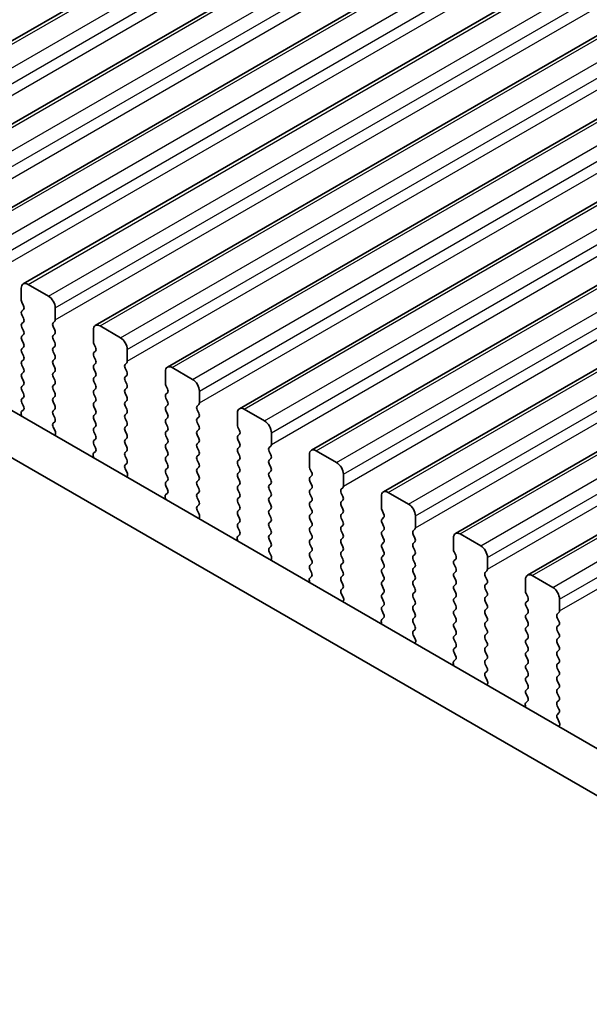
# Model space of a CAD drawing. Units: millimetres. Extents: x 0 to 7554, y 0 to 1124.
# Drawn here: x 251 to 281, y 396 to 447 of the extents above; entities that cross this region are included whole.
import ezdxf

# ---------------------------------------------------------------- set-up
doc = ezdxf.new("R2010")
doc.units = ezdxf.units.MM
for name, color, linetype, lineweight in [('Dimension (ISO)', 7, 'Continuous', 18), ('Visible (ISO)', 7, 'Continuous', 35), ('Visible Narrow (ISO)', 7, 'Continuous', 25)]:
    doc.layers.add(name, color=color, linetype=linetype, lineweight=lineweight)
doc.styles.add('Note Text (TK)', font='txt')
doc.dimstyles.new('Default - Method 1b (TK)', dxfattribs={"dimscale": 3, "dimtxt": 2.5, "dimasz": 2.5, "dimexe": 1, "dimexo": 1.5, "dimgap": 1, "dimtad": 1, "dimtoh": 1, "dimrnd": 1e-08, "dimdsep": 46, "dimtxsty": 'Note Text (TK)', "dimcen": 0.09, "dimdle": 5, "dimclrd": 100, "dimclre": 100, "dimclrt": 7, "dimadec": 1, "dimazin": 1, "dimtfac": 1, "dimtmove": 0, "dimatfit": 3, "dimfxl": 0, "dimtolj": 1, "dimlwd": -1, "dimlwe": -1, "dimarcsym": 0})

# ---------------------------------------------------------------- blocks, each defined once
blk = doc.blocks.new('*D26')
at = {"layer": 'Defpoints', "color": 0, "transparency": 16777216}
for p in [(193.515, 398.039), (50.14, 315.261), (385.252, 284.854)]:
    blk.add_point(p, dxfattribs=at)
at = {"layer": 'Dimension (ISO)', "color": 100, "transparency": 16777216}
for p, q in [((189.05, 395.461), (47.163, 313.542)), ((234.559, 205.409), (56.583, 311.423)), ((380.787, 282.276), (238.025, 199.853))]:
    blk.add_line(p, q, dxfattribs=at)
for points in [[(57.223, 312.497), (55.943, 310.349), (50.14, 315.261)], [(235.198, 206.483), (233.919, 204.335), (241.002, 201.571)]]:
    blk.add_solid(points, dxfattribs=at)
at = {"layer": 'Dimension (ISO)', "color": 7, "transparency": 16777216, "insert": (142.76, 267.144), "char_height": 7.5, "attachment_point": 4, "rotation": 329.2193, "style": 'Note Text (TK)'}
blk.add_mtext('\\A1;{\\Q29.219;\\W0.823;\\H0.816x;270}', dxfattribs=at)

msp = doc.modelspace()

# ---------------------------------------------------------------- linework, layer by layer
at = {"layer": 'Visible (ISO)'}
for p, q in [((240.2764, 440.2493), (471.5003, 573.7464)), ((244.0241, 438.0855), (475.248, 571.5827)), ((247.7718, 435.9218), (478.9957, 569.419)), ((251.5194, 433.7581), (482.7433, 567.2553)), ((255.2671, 431.5944), (486.491, 565.0916)), ((259.0148, 429.4307), (490.2387, 562.9279)), ((262.7624, 427.267), (493.9863, 560.7641)), ((266.5101, 425.1032), (497.734, 558.6004)), ((270.2578, 422.9395), (501.4817, 556.4367)), ((274.0054, 420.7758), (505.2293, 554.273)), ((277.7531, 418.6121), (508.977, 552.1093)), ((345.4687, 372.5761), (210.2819, 450.6263)), ((344.6636, 370.5914), (208.1606, 449.4015)), ((251.4159, 433.5292), (251.4159, 432.9168)), ((252.8301, 433.121), (251.7694, 433.7333)), ((251.4442, 432.8025), (251.529, 432.6229)), ((251.529, 432.4269), (251.4442, 432.3453)), ((253.1836, 431.8962), (253.1836, 432.5086)), ((251.4442, 432.1493), (251.529, 431.9697)), ((251.529, 431.7737), (251.4442, 431.6921)), ((253.0705, 431.7329), (253.1554, 431.8146)), ((251.4442, 431.4961), (251.529, 431.3165)), ((253.1554, 431.3573), (253.0705, 431.537)), ((255.1635, 431.3655), (255.1635, 430.7531)), ((256.5777, 430.9573), (255.5171, 431.5696)), ((251.529, 431.1206), (251.4442, 431.0389)), ((251.4442, 430.8429), (251.529, 430.6633)), ((253.0705, 431.0797), (253.1554, 431.1614)), ((253.1554, 430.7041), (253.0705, 430.8838)), ((251.529, 430.4674), (251.4442, 430.3857)), ((251.4442, 430.1897), (251.529, 430.0101)), ((253.0705, 430.4265), (253.1554, 430.5082)), ((253.1554, 430.0509), (253.0705, 430.2306)), ((255.1918, 430.6388), (255.2767, 430.4592)), ((255.2767, 430.2632), (255.1918, 430.1816)), ((256.9313, 429.7325), (256.9313, 430.3449)), ((251.529, 429.8142), (251.4442, 429.7325)), ((253.0705, 429.7733), (253.1554, 429.855)), ((255.1918, 429.9856), (255.2767, 429.806)), ((251.4442, 429.5365), (251.529, 429.3569)), ((251.529, 429.161), (251.4442, 429.0793)), ((253.1554, 429.3977), (253.0705, 429.5774)), ((253.0705, 429.1201), (253.1554, 429.2018)), ((255.2767, 429.61), (255.1918, 429.5284)), ((255.1918, 429.3324), (255.2767, 429.1528)), ((256.8182, 429.5692), (256.903, 429.6509)), ((256.903, 429.1936), (256.8182, 429.3732)), ((258.9112, 429.2018), (258.9112, 428.5894)), ((260.3254, 428.7935), (259.2648, 429.4059)), ((251.4442, 428.8834), (251.529, 428.7037)), ((253.1554, 428.7445), (253.0705, 428.9242)), ((255.2767, 428.9568), (255.1918, 428.8752)), ((255.1918, 428.6792), (255.2767, 428.4996)), ((256.8182, 428.916), (256.903, 428.9977)), ((256.903, 428.5404), (256.8182, 428.7201)), ((251.529, 428.5078), (251.4442, 428.4261)), ((251.4442, 428.2302), (251.529, 428.0505)), ((253.0705, 428.4669), (253.1554, 428.5486)), ((253.1554, 428.0913), (253.0705, 428.271)), ((255.2767, 428.3036), (255.1918, 428.222)), ((256.8182, 428.2628), (256.903, 428.3445)), ((258.9395, 428.4751), (259.0243, 428.2955)), ((260.679, 427.5688), (260.679, 428.1812)), ((251.529, 427.8546), (251.4442, 427.7729)), ((253.0705, 427.8137), (253.1554, 427.8954)), ((253.1554, 427.4382), (253.0705, 427.6178)), ((255.1918, 428.026), (255.2767, 427.8464)), ((255.2767, 427.6504), (255.1918, 427.5688)), ((256.903, 427.8872), (256.8182, 428.0669)), ((256.8182, 427.6096), (256.903, 427.6913)), ((259.0243, 428.0995), (258.9395, 428.0179)), ((258.9395, 427.8219), (259.0243, 427.6423)), ((251.5263, 427.2024), (251.4305, 427.1155)), ((251.4442, 427.577), (251.5278, 427.3998)), ((253.0705, 427.1605), (253.1554, 427.2422)), ((255.1918, 427.3728), (255.2767, 427.1932)), ((256.903, 427.234), (256.8182, 427.4137)), ((259.0243, 427.4463), (258.9395, 427.3647)), ((258.9395, 427.1687), (259.0243, 426.9891)), ((260.5658, 427.4055), (260.6507, 427.4871)), ((260.6507, 427.0299), (260.5658, 427.2095)), ((264.0731, 426.6298), (263.0124, 427.2422)), ((251.4109, 426.9656), (251.4406, 426.8633)), ((253.1554, 426.785), (253.0705, 426.9646)), ((253.0717, 426.5085), (253.1554, 426.589)), ((255.2767, 426.9972), (255.1918, 426.9156)), ((255.1918, 426.7196), (255.2767, 426.54)), ((256.8182, 426.9564), (256.903, 427.0381)), ((256.903, 426.5808), (256.8182, 426.7605)), ((259.0243, 426.7931), (258.9395, 426.7115)), ((260.5658, 426.7523), (260.6507, 426.8339)), ((262.6589, 427.0381), (262.6589, 426.4257)), ((253.169, 426.1117), (253.0732, 426.3094)), ((255.2767, 426.344), (255.1918, 426.2624)), ((256.8182, 426.3032), (256.903, 426.3849)), ((256.903, 425.9276), (256.8182, 426.1073)), ((258.9395, 426.5155), (259.0243, 426.3359)), ((259.0243, 426.1399), (258.9395, 426.0583)), ((260.6507, 426.3767), (260.5658, 426.5563)), ((260.5658, 426.0991), (260.6507, 426.1807)), ((262.6872, 426.3114), (262.772, 426.1318)), ((253.1589, 425.8712), (253.1886, 425.9392)), ((255.1918, 426.0664), (255.2767, 425.8868)), ((255.2767, 425.6908), (255.1918, 425.6092)), ((256.8182, 425.65), (256.903, 425.7317)), ((258.9395, 425.8623), (259.0243, 425.6827)), ((260.6507, 425.7235), (260.5658, 425.9031)), ((262.772, 425.9358), (262.6872, 425.8541)), ((262.6872, 425.6582), (262.772, 425.4786)), ((264.4266, 425.4051), (264.4266, 426.0174)), ((255.1918, 425.4132), (255.2755, 425.2361)), ((256.903, 425.2744), (256.8182, 425.4541)), ((256.8182, 424.9968), (256.903, 425.0785)), ((259.0243, 425.4867), (258.9395, 425.4051)), ((258.9395, 425.2091), (259.0243, 425.0295)), ((260.5658, 425.4459), (260.6507, 425.5276)), ((260.6507, 425.0703), (260.5658, 425.2499)), ((262.772, 425.2826), (262.6872, 425.201)), ((264.3135, 425.2418), (264.3984, 425.3234)), ((267.8207, 424.4661), (266.7601, 425.0785)), ((255.1586, 424.8018), (255.1882, 424.6996)), ((255.274, 425.0387), (255.1781, 424.9518)), ((256.903, 424.6212), (256.8182, 424.8009)), ((259.0243, 424.8335), (258.9395, 424.7519)), ((258.9395, 424.5559), (259.0243, 424.3763)), ((260.5658, 424.7927), (260.6507, 424.8744)), ((260.6507, 424.4171), (260.5658, 424.5967)), ((262.6872, 425.005), (262.772, 424.8254)), ((262.772, 424.6294), (262.6872, 424.5478)), ((264.3984, 424.8662), (264.3135, 425.0458)), ((264.3135, 424.5886), (264.3984, 424.6702)), ((266.4065, 424.8744), (266.4065, 424.262)), ((256.8193, 424.3448), (256.903, 424.4253)), ((256.9167, 423.948), (256.8209, 424.1456)), ((259.0243, 424.1803), (258.9395, 424.0987)), ((260.5658, 424.1395), (260.6507, 424.2212)), ((262.6872, 424.3518), (262.772, 424.1722)), ((264.3984, 424.213), (264.3135, 424.3926)), ((266.4348, 424.1477), (266.5197, 423.968)), ((256.9066, 423.7075), (256.9363, 423.7755)), ((258.9395, 423.9027), (259.0243, 423.7231)), ((259.0243, 423.5271), (258.9395, 423.4455)), ((260.6507, 423.7639), (260.5658, 423.9435)), ((260.5658, 423.4863), (260.6507, 423.568)), ((262.772, 423.9762), (262.6872, 423.8946)), ((262.6872, 423.6986), (262.772, 423.519)), ((264.3135, 423.9354), (264.3984, 424.017)), ((264.3984, 423.5598), (264.3135, 423.7394)), ((266.5197, 423.7721), (266.4348, 423.6904)), ((268.1743, 423.2414), (268.1743, 423.8537)), ((258.9395, 423.2495), (259.0232, 423.0724)), ((260.6507, 423.1107), (260.5658, 423.2903)), ((262.772, 423.323), (262.6872, 423.2414)), ((262.6872, 423.0454), (262.772, 422.8658)), ((264.3135, 423.2822), (264.3984, 423.3638)), ((264.3984, 422.9066), (264.3135, 423.0862)), ((266.4348, 423.4945), (266.5197, 423.3148)), ((266.5197, 423.1189), (266.4348, 423.0372)), ((268.0612, 423.0781), (268.146, 423.1597)), ((258.9062, 422.6381), (258.9359, 422.5358)), ((259.0216, 422.875), (258.9258, 422.7881)), ((260.5658, 422.8331), (260.6507, 422.9148)), ((260.6507, 422.4575), (260.5658, 422.6372)), ((262.772, 422.6698), (262.6872, 422.5882)), ((264.3135, 422.629), (264.3984, 422.7106)), ((266.4348, 422.8413), (266.5197, 422.6616)), ((268.146, 422.7025), (268.0612, 422.8821)), ((268.0612, 422.4249), (268.146, 422.5065)), ((270.1542, 422.7106), (270.1542, 422.0983)), ((271.5684, 422.3024), (270.5078, 422.9148)), ((260.567, 422.181), (260.6507, 422.2616)), ((260.6644, 421.7843), (260.5685, 421.9819)), ((262.6872, 422.3922), (262.772, 422.2126)), ((262.772, 422.0166), (262.6872, 421.935)), ((264.3984, 422.2534), (264.3135, 422.433)), ((264.3135, 421.9758), (264.3984, 422.0574)), ((266.5197, 422.4657), (266.4348, 422.384)), ((266.4348, 422.1881), (266.5197, 422.0085)), ((268.146, 422.0493), (268.0612, 422.2289)), ((270.1825, 421.984), (270.2673, 421.8043)), ((260.6543, 421.5438), (260.6839, 421.6118)), ((262.6872, 421.739), (262.772, 421.5594)), ((264.3984, 421.6002), (264.3135, 421.7798)), ((266.5197, 421.8125), (266.4348, 421.7308)), ((266.4348, 421.5349), (266.5197, 421.3553)), ((268.0612, 421.7717), (268.146, 421.8533)), ((268.146, 421.3961), (268.0612, 421.5757)), ((270.2673, 421.6084), (270.1825, 421.5267)), ((271.922, 421.0776), (271.922, 421.69)), ((262.772, 421.3634), (262.6872, 421.2818)), ((262.6872, 421.0858), (262.7708, 420.9087)), ((264.3135, 421.3226), (264.3984, 421.4042)), ((264.3984, 420.947), (264.3135, 421.1266)), ((266.5197, 421.1593), (266.4348, 421.0776)), ((268.0612, 421.1185), (268.146, 421.2001)), ((270.1825, 421.3308), (270.2673, 421.1511)), ((270.2673, 420.9552), (270.1825, 420.8735)), ((271.8088, 420.9143), (271.8937, 420.996)), ((262.6539, 420.4744), (262.6836, 420.3721)), ((262.7693, 420.7113), (262.6735, 420.6244)), ((264.3135, 420.6694), (264.3984, 420.751)), ((264.3984, 420.2938), (264.3135, 420.4734)), ((266.4348, 420.8817), (266.5197, 420.7021)), ((266.5197, 420.5061), (266.4348, 420.4244)), ((268.146, 420.7429), (268.0612, 420.9225)), ((268.0612, 420.4653), (268.146, 420.5469)), ((270.1825, 420.6776), (270.2673, 420.4979)), ((271.8937, 420.5388), (271.8088, 420.7184)), ((273.9019, 420.5469), (273.9019, 419.9345)), ((275.3161, 420.1387), (274.2554, 420.751)), ((264.3147, 420.0173), (264.3984, 420.0978)), ((266.4348, 420.2285), (266.5197, 420.0489)), ((268.146, 420.0897), (268.0612, 420.2693)), ((270.2673, 420.302), (270.1825, 420.2203)), ((270.1825, 420.0244), (270.2673, 419.8447)), ((271.8088, 420.2611), (271.8937, 420.3428)), ((271.8937, 419.8856), (271.8088, 420.0652)), ((264.412, 419.6206), (264.3162, 419.8182)), ((264.4019, 419.38), (264.4316, 419.448)), ((266.5197, 419.8529), (266.4348, 419.7712)), ((266.4348, 419.5753), (266.5197, 419.3957)), ((268.0612, 419.8121), (268.146, 419.8937)), ((268.146, 419.4365), (268.0612, 419.6161)), ((270.2673, 419.6488), (270.1825, 419.5671)), ((271.8088, 419.608), (271.8937, 419.6896)), ((273.9301, 419.8202), (274.015, 419.6406)), ((274.015, 419.4447), (273.9301, 419.363)), ((275.6696, 418.9139), (275.6696, 419.5263)), ((266.5197, 419.1997), (266.4348, 419.1181)), ((266.4348, 418.9221), (266.5185, 418.745)), ((268.0612, 419.1589), (268.146, 419.2405)), ((268.146, 418.7833), (268.0612, 418.9629)), ((270.1825, 419.3712), (270.2673, 419.1915)), ((270.2673, 418.9956), (270.1825, 418.9139)), ((271.8937, 419.2324), (271.8088, 419.412)), ((271.8088, 418.9548), (271.8937, 419.0364)), ((273.9301, 419.167), (274.015, 418.9874)), ((266.517, 418.5476), (266.4211, 418.4607)), ((268.0612, 418.5057), (268.146, 418.5873)), ((270.1825, 418.718), (270.2673, 418.5383)), ((271.8937, 418.5792), (271.8088, 418.7588)), ((274.015, 418.7915), (273.9301, 418.7098)), ((273.9301, 418.5138), (274.015, 418.3342)), ((275.5565, 418.7506), (275.6413, 418.8323)), ((275.6413, 418.375), (275.5565, 418.5547)), ((279.0637, 417.975), (278.0031, 418.5873)), ((266.4016, 418.3107), (266.4312, 418.2084)), ((268.146, 418.1301), (268.0612, 418.3097)), ((268.0623, 417.8536), (268.146, 417.9341)), ((270.2673, 418.3424), (270.1825, 418.2607)), ((270.1825, 418.0648), (270.2673, 417.8851)), ((271.8088, 418.3016), (271.8937, 418.3832)), ((271.8937, 417.926), (271.8088, 418.1056)), ((274.015, 418.1383), (273.9301, 418.0566)), ((275.5565, 418.0974), (275.6413, 418.1791)), ((275.6413, 417.7218), (275.5565, 417.9015)), ((277.6495, 418.3832), (277.6495, 417.7708)), ((268.1597, 417.4569), (268.0639, 417.6545)), ((270.2673, 417.6892), (270.1825, 417.6075)), ((270.1825, 417.4116), (270.2673, 417.2319)), ((271.8088, 417.6484), (271.8937, 417.73)), ((271.8937, 417.2728), (271.8088, 417.4524)), ((273.9301, 417.8606), (274.015, 417.681)), ((274.015, 417.4851), (273.9301, 417.4034)), ((275.5565, 417.4442), (275.6413, 417.5259)), ((277.6778, 417.6565), (277.7627, 417.4769)), ((268.1496, 417.2163), (268.1793, 417.2843)), ((270.2673, 417.036), (270.1825, 416.9543)), ((271.8088, 416.9952), (271.8937, 417.0768)), ((273.9301, 417.2075), (274.015, 417.0278)), ((275.6413, 417.0686), (275.5565, 417.2483)), ((275.5565, 416.791), (275.6413, 416.8727)), ((277.7627, 417.2809), (277.6778, 417.1993)), ((277.6778, 417.0033), (277.7627, 416.8237)), ((279.4173, 416.7502), (279.4173, 417.3626)), ((270.2646, 416.3839), (270.1688, 416.2969)), ((270.1825, 416.7584), (270.2662, 416.5812)), ((271.8937, 416.6196), (271.8088, 416.7992)), ((271.8088, 416.342), (271.8937, 416.4236)), ((274.015, 416.8319), (273.9301, 416.7502)), ((273.9301, 416.5543), (274.015, 416.3746)), ((275.6413, 416.4154), (275.5565, 416.5951)), ((277.7627, 416.6277), (277.6778, 416.5461)), ((277.6778, 416.3501), (277.7627, 416.1705)), ((279.3042, 416.5869), (279.389, 416.6686)), ((279.389, 416.2113), (279.3042, 416.391)), ((270.1492, 416.147), (270.1789, 416.0447)), ((271.8937, 415.9664), (271.8088, 416.146)), ((274.015, 416.1787), (273.9301, 416.097)), ((273.9301, 415.9011), (274.015, 415.7214)), ((275.5565, 416.1378), (275.6413, 416.2195)), ((275.6413, 415.7623), (275.5565, 415.9419)), ((277.7627, 415.9745), (277.6778, 415.8929)), ((279.3042, 415.9337), (279.389, 416.0154)), ((271.81, 415.6899), (271.8937, 415.7704)), ((271.9074, 415.2932), (271.8115, 415.4908)), ((274.015, 415.5255), (273.9301, 415.4438)), ((275.5565, 415.4846), (275.6413, 415.5663)), ((277.6778, 415.6969), (277.7627, 415.5173)), ((277.7627, 415.3213), (277.6778, 415.2397)), ((279.389, 415.5581), (279.3042, 415.7378)), ((279.3042, 415.2805), (279.389, 415.3622)), ((271.8973, 415.0526), (271.9269, 415.1206)), ((273.9301, 415.2479), (274.015, 415.0682)), ((274.015, 414.8723), (273.9301, 414.7906)), ((275.6413, 415.1091), (275.5565, 415.2887)), ((275.5565, 414.8314), (275.6413, 414.9131)), ((277.6778, 415.0437), (277.7627, 414.8641)), ((279.389, 414.9049), (279.3042, 415.0846)), ((273.9301, 414.5947), (274.0138, 414.4175)), ((275.6413, 414.4559), (275.5565, 414.6355)), ((277.7627, 414.6681), (277.6778, 414.5865)), ((277.6778, 414.3905), (277.7627, 414.2109)), ((279.3042, 414.6273), (279.389, 414.709)), ((279.389, 414.2517), (279.3042, 414.4314)), ((273.8969, 413.9833), (273.9266, 413.881)), ((274.0123, 414.2202), (273.9165, 414.1332)), ((275.5565, 414.1782), (275.6413, 414.2599)), ((275.6413, 413.8027), (275.5565, 413.9823)), ((277.7627, 414.0149), (277.6778, 413.9333)), ((279.3042, 413.9741), (279.389, 414.0558)), ((275.5577, 413.5262), (275.6413, 413.6067)), ((275.655, 413.1295), (275.5592, 413.3271)), ((277.6778, 413.7373), (277.7627, 413.5577)), ((277.7627, 413.3618), (277.6778, 413.2801)), ((279.389, 413.5985), (279.3042, 413.7782)), ((279.3042, 413.3209), (279.389, 413.4026)), ((275.6449, 412.8889), (275.6746, 412.9569)), ((277.6778, 413.0841), (277.7627, 412.9045)), ((279.389, 412.9453), (279.3042, 413.125)), ((277.7627, 412.7086), (277.6778, 412.6269)), ((277.6778, 412.4309), (277.7615, 412.2538)), ((279.3042, 412.6677), (279.389, 412.7494)), ((279.389, 412.2921), (279.3042, 412.4718)), ((277.6446, 411.8195), (277.6742, 411.7173)), ((277.76, 412.0564), (277.6641, 411.9695)), ((279.3042, 412.0145), (279.389, 412.0962)), ((279.389, 411.6389), (279.3042, 411.8186)), ((279.3053, 411.3625), (279.389, 411.443)), ((279.4027, 410.9657), (279.3069, 411.1633)), ((279.3926, 410.7252), (279.4223, 410.7932))]:
    msp.add_line(p, q, dxfattribs=at)
for centre, major_axis, start_param, end_param in [((251.7694, 433.3251), (-0.25, 0.433), 5.4977871, 7.0685835), ((251.5573, 432.8352), (0.1, -0.1732), 3.9269908, 4.5704919), ((252.8301, 432.7127), (-0.25, 0.433), 3.9269908, 5.4977871), ((251.5573, 432.182), (-0.1, 0.1732), 0.1418971, 1.4288993), ((251.4159, 432.5902), (0.1, -0.1732), 0.1418971, 1.4288993), ((251.4159, 431.937), (0.1, -0.1732), 0.1418971, 1.4288993), ((253.1836, 431.5696), (-0.1, 0.1732), 0.1418971, 1.4288993), ((253.0422, 431.9779), (0.1, -0.1732), 0.1418971, 0.7853982), ((251.5573, 431.5288), (-0.1, 0.1732), 0.1418971, 1.4288993), ((251.4159, 431.2839), (0.1, -0.1732), 0.1418971, 1.4288993), ((253.0422, 431.3247), (0.1, -0.1732), 0.1418971, 1.4288993), ((255.5171, 431.1614), (-0.25, 0.433), 5.4977871, 7.0685835), ((251.5573, 430.8756), (-0.1, 0.1732), 0.1418971, 1.4288993), ((253.1836, 430.9164), (-0.1, 0.1732), 0.1418971, 1.4288993), ((253.0422, 430.6715), (0.1, -0.1732), 0.1418971, 1.4288993), ((255.305, 430.6715), (0.1, -0.1732), 3.9269908, 4.5704919), ((256.5777, 430.549), (-0.25, 0.433), 3.9269908, 5.4977871), ((251.5573, 430.2224), (-0.1, 0.1732), 0.1418971, 1.4288993), ((251.4159, 430.6307), (0.1, -0.1732), 0.1418971, 1.4288993), ((253.1836, 430.2632), (-0.1, 0.1732), 0.1418971, 1.4288993), ((255.305, 430.0183), (-0.1, 0.1732), 0.1418971, 1.4288993), ((255.1635, 430.4265), (0.1, -0.1732), 0.1418971, 1.4288993), ((251.5573, 429.5692), (-0.1, 0.1732), 0.1418971, 1.4288993), ((251.4159, 429.9775), (0.1, -0.1732), 0.1418971, 1.4288993), ((253.1836, 429.61), (-0.1, 0.1732), 0.1418971, 1.4288993), ((253.0422, 430.0183), (0.1, -0.1732), 0.1418971, 1.4288993), ((255.1635, 429.7733), (0.1, -0.1732), 0.1418971, 1.4288993), ((256.7899, 429.8142), (0.1, -0.1732), 0.1418971, 0.7853982), ((251.4159, 429.3243), (0.1, -0.1732), 0.1418971, 1.4288993), ((253.0422, 429.3651), (0.1, -0.1732), 0.1418971, 1.4288993), ((255.305, 429.3651), (-0.1, 0.1732), 0.1418971, 1.4288993), ((255.1635, 429.1201), (0.1, -0.1732), 0.1418971, 1.4288993), ((256.9313, 429.4059), (-0.1, 0.1732), 0.1418971, 1.4288993), ((256.7899, 429.161), (0.1, -0.1732), 0.1418971, 1.4288993), ((259.2648, 428.9977), (-0.25, 0.433), 5.4977871, 7.0685835), ((251.5573, 428.916), (-0.1, 0.1732), 0.1418971, 1.4288993), ((251.4159, 428.6711), (0.1, -0.1732), 0.1418971, 1.4288993), ((253.1836, 428.9568), (-0.1, 0.1732), 0.1418971, 1.4288993), ((253.0422, 428.7119), (0.1, -0.1732), 0.1418971, 1.4288993), ((255.305, 428.7119), (-0.1, 0.1732), 0.1418971, 1.4288993), ((256.9313, 428.7527), (-0.1, 0.1732), 0.1418971, 1.4288993), ((260.3254, 428.3853), (-0.25, 0.433), 3.9269908, 5.4977871), ((251.5573, 428.2628), (-0.1, 0.1732), 0.1418971, 1.4288993), ((253.1836, 428.3036), (-0.1, 0.1732), 0.1418971, 1.4288993), ((255.305, 428.0587), (-0.1, 0.1732), 0.1418971, 1.4288993), ((255.1635, 428.4669), (0.1, -0.1732), 0.1418971, 1.4288993), ((256.9313, 428.0995), (-0.1, 0.1732), 0.1418971, 1.4288993), ((256.7899, 428.5078), (0.1, -0.1732), 0.1418971, 1.4288993), ((259.0526, 428.5078), (0.1, -0.1732), 3.9269908, 4.5704919), ((258.9112, 428.2628), (0.1, -0.1732), 0.1418971, 1.4288993), ((251.5573, 427.6096), (-0.1, 0.1732), 0.1418971, 1.4288993), ((251.4159, 428.0179), (0.1, -0.1732), 0.1418971, 1.4288993), ((253.1836, 427.6504), (-0.1, 0.1732), 0.1418971, 1.4288993), ((253.0422, 428.0587), (0.1, -0.1732), 0.1418971, 1.4288993), ((255.1635, 427.8137), (0.1, -0.1732), 0.1418971, 1.4288993), ((256.9313, 427.4463), (-0.1, 0.1732), 0.1418971, 1.4288993), ((256.7899, 427.8546), (0.1, -0.1732), 0.1418971, 1.4288993), ((259.0526, 427.8546), (-0.1, 0.1732), 0.1418971, 1.4288993), ((258.9112, 427.6096), (0.1, -0.1732), 0.1418971, 1.4288993), ((251.5421, 426.9508), (-0.1, 0.1732), 0.1242358, 1.1681528), ((251.4147, 427.3672), (0.1, -0.1732), 0.1242358, 1.4288993), ((253.1836, 426.9972), (-0.1, 0.1732), 0.1418971, 1.4288993), ((253.0422, 427.4055), (0.1, -0.1732), 0.1418971, 1.4288993), ((255.305, 427.4055), (-0.1, 0.1732), 0.1418971, 1.4288993), ((255.1635, 427.1605), (0.1, -0.1732), 0.1418971, 1.4288993), ((256.7899, 427.2014), (0.1, -0.1732), 0.1418971, 1.4288993), ((259.0526, 427.2014), (-0.1, 0.1732), 0.1418971, 1.4288993), ((260.679, 427.2422), (-0.1, 0.1732), 0.1418971, 1.4288993), ((260.5375, 427.6504), (0.1, -0.1732), 0.1418971, 0.7853982), ((263.0124, 426.8339), (-0.25, 0.433), 5.4977871, 7.0685835), ((253.0422, 426.7523), (0.1, -0.1732), 0.1418971, 1.4288993), ((255.305, 426.7523), (-0.1, 0.1732), 0.1418971, 1.4288993), ((256.9313, 426.7931), (-0.1, 0.1732), 0.1418971, 1.4288993), ((259.0526, 426.5482), (-0.1, 0.1732), 0.1418971, 1.4288993), ((258.9112, 426.9564), (0.1, -0.1732), 0.1418971, 1.4288993), ((260.679, 426.589), (-0.1, 0.1732), 0.1418971, 1.4288993), ((260.5375, 426.9972), (0.1, -0.1732), 0.1418971, 1.4288993), ((264.0731, 426.2216), (-0.25, 0.433), 3.9269908, 5.4977871), ((253.1848, 426.3452), (-0.1, 0.1732), 0.1418971, 1.4465605), ((253.0574, 426.0759), (-0.1, 0.1732), 3.5442362, 4.5881532), ((255.305, 426.0991), (-0.1, 0.1732), 0.1418971, 1.4288993), ((255.1635, 426.5073), (0.1, -0.1732), 0.1418971, 1.4288993), ((256.9313, 426.1399), (-0.1, 0.1732), 0.1418971, 1.4288993), ((256.7899, 426.5482), (0.1, -0.1732), 0.1418971, 1.4288993), ((258.9112, 426.3032), (0.1, -0.1732), 0.1418971, 1.4288993), ((260.679, 425.9358), (-0.1, 0.1732), 0.1418971, 1.4288993), ((260.5375, 426.344), (0.1, -0.1732), 0.1418971, 1.4288993), ((262.8003, 426.344), (0.1, -0.1732), 3.9269908, 4.5704919), ((262.6589, 426.0991), (0.1, -0.1732), 0.1418971, 1.4288993), ((255.305, 425.4459), (-0.1, 0.1732), 0.1418971, 1.4288993), ((255.1635, 425.8541), (0.1, -0.1732), 0.1418971, 1.4288993), ((256.9313, 425.4867), (-0.1, 0.1732), 0.1418971, 1.4288993), ((256.7899, 425.895), (0.1, -0.1732), 0.1418971, 1.4288993), ((259.0526, 425.895), (-0.1, 0.1732), 0.1418971, 1.4288993), ((258.9112, 425.65), (0.1, -0.1732), 0.1418971, 1.4288993), ((260.5375, 425.6908), (0.1, -0.1732), 0.1418971, 1.4288993), ((262.8003, 425.6908), (-0.1, 0.1732), 0.1418971, 1.4288993), ((255.1624, 425.2034), (0.1, -0.1732), 0.1242358, 1.4288993), ((256.7899, 425.2418), (0.1, -0.1732), 0.1418971, 1.4288993), ((259.0526, 425.2418), (-0.1, 0.1732), 0.1418971, 1.4288993), ((260.679, 425.2826), (-0.1, 0.1732), 0.1418971, 1.4288993), ((260.5375, 425.0377), (0.1, -0.1732), 0.1418971, 1.4288993), ((262.8003, 425.0377), (-0.1, 0.1732), 0.1418971, 1.4288993), ((262.6589, 425.4459), (0.1, -0.1732), 0.1418971, 1.4288993), ((264.4266, 425.0785), (-0.1, 0.1732), 0.1418971, 1.4288993), ((264.2852, 425.4867), (0.1, -0.1732), 0.1418971, 0.7853982), ((266.7601, 424.6702), (-0.25, 0.433), 5.4977871, 7.0685835), ((255.2897, 424.7871), (-0.1, 0.1732), 0.1242358, 1.1681528), ((256.9313, 424.8335), (-0.1, 0.1732), 0.1418971, 1.4288993), ((256.7899, 424.5886), (0.1, -0.1732), 0.1418971, 1.4288993), ((259.0526, 424.5886), (-0.1, 0.1732), 0.1418971, 1.4288993), ((258.9112, 424.9968), (0.1, -0.1732), 0.1418971, 1.4288993), ((260.679, 424.6294), (-0.1, 0.1732), 0.1418971, 1.4288993), ((262.8003, 424.3845), (-0.1, 0.1732), 0.1418971, 1.4288993), ((262.6589, 424.7927), (0.1, -0.1732), 0.1418971, 1.4288993), ((264.4266, 424.4253), (-0.1, 0.1732), 0.1418971, 1.4288993), ((264.2852, 424.8335), (0.1, -0.1732), 0.1418971, 1.4288993), ((256.9325, 424.1815), (-0.1, 0.1732), 0.1418971, 1.4465605), ((259.0526, 423.9354), (-0.1, 0.1732), 0.1418971, 1.4288993), ((258.9112, 424.3436), (0.1, -0.1732), 0.1418971, 1.4288993), ((260.679, 423.9762), (-0.1, 0.1732), 0.1418971, 1.4288993), ((260.5375, 424.3845), (0.1, -0.1732), 0.1418971, 1.4288993), ((262.6589, 424.1395), (0.1, -0.1732), 0.1418971, 1.4288993), ((264.2852, 424.1803), (0.1, -0.1732), 0.1418971, 1.4288993), ((266.548, 424.1803), (0.1, -0.1732), 3.9269908, 4.5704919), ((267.8207, 424.0579), (-0.25, 0.433), 3.9269908, 5.4977871), ((256.8051, 423.9122), (-0.1, 0.1732), 3.5442362, 4.5881532), ((258.9112, 423.6904), (0.1, -0.1732), 0.1418971, 1.4288993), ((260.5375, 423.7313), (0.1, -0.1732), 0.1418971, 1.4288993), ((262.8003, 423.7313), (-0.1, 0.1732), 0.1418971, 1.4288993), ((262.6589, 423.4863), (0.1, -0.1732), 0.1418971, 1.4288993), ((264.4266, 423.7721), (-0.1, 0.1732), 0.1418971, 1.4288993), ((264.2852, 423.5271), (0.1, -0.1732), 0.1418971, 1.4288993), ((266.548, 423.5271), (-0.1, 0.1732), 0.1418971, 1.4288993), ((266.4065, 423.9354), (0.1, -0.1732), 0.1418971, 1.4288993), ((259.0526, 423.2822), (-0.1, 0.1732), 0.1418971, 1.4288993), ((258.91, 423.0397), (0.1, -0.1732), 0.1242358, 1.4288993), ((260.679, 423.323), (-0.1, 0.1732), 0.1418971, 1.4288993), ((260.5375, 423.0781), (0.1, -0.1732), 0.1418971, 1.4288993), ((262.8003, 423.0781), (-0.1, 0.1732), 0.1418971, 1.4288993), ((264.4266, 423.1189), (-0.1, 0.1732), 0.1418971, 1.4288993), ((266.548, 422.8739), (-0.1, 0.1732), 0.1418971, 1.4288993), ((266.4065, 423.2822), (0.1, -0.1732), 0.1418971, 1.4288993), ((268.1743, 422.9148), (-0.1, 0.1732), 0.1418971, 1.4288993), ((268.0329, 423.323), (0.1, -0.1732), 0.1418971, 0.7853982), ((259.0374, 422.6234), (-0.1, 0.1732), 0.1242358, 1.1681528), ((260.679, 422.6698), (-0.1, 0.1732), 0.1418971, 1.4288993), ((262.8003, 422.4249), (-0.1, 0.1732), 0.1418971, 1.4288993), ((262.6589, 422.8331), (0.1, -0.1732), 0.1418971, 1.4288993), ((264.4266, 422.4657), (-0.1, 0.1732), 0.1418971, 1.4288993), ((264.2852, 422.8739), (0.1, -0.1732), 0.1418971, 1.4288993), ((266.4065, 422.629), (0.1, -0.1732), 0.1418971, 1.4288993), ((268.0329, 422.6698), (0.1, -0.1732), 0.1418971, 1.4288993), ((270.5078, 422.5065), (-0.25, 0.433), 5.4977871, 7.0685835), ((260.6801, 422.0177), (-0.1, 0.1732), 0.1418971, 1.4465605), ((260.5375, 422.4249), (0.1, -0.1732), 0.1418971, 1.4288993), ((262.6589, 422.1799), (0.1, -0.1732), 0.1418971, 1.4288993), ((264.2852, 422.2207), (0.1, -0.1732), 0.1418971, 1.4288993), ((266.548, 422.2207), (-0.1, 0.1732), 0.1418971, 1.4288993), ((266.4065, 421.9758), (0.1, -0.1732), 0.1418971, 1.4288993), ((268.1743, 422.2616), (-0.1, 0.1732), 0.1418971, 1.4288993), ((268.0329, 422.0166), (0.1, -0.1732), 0.1418971, 1.4288993), ((270.2956, 422.0166), (0.1, -0.1732), 3.9269908, 4.5704919), ((271.5684, 421.8941), (-0.25, 0.433), 3.9269908, 5.4977871), ((260.5528, 421.7485), (-0.1, 0.1732), 3.5442362, 4.5881532), ((262.8003, 421.7717), (-0.1, 0.1732), 0.1418971, 1.4288993), ((262.6589, 421.5267), (0.1, -0.1732), 0.1418971, 1.4288993), ((264.4266, 421.8125), (-0.1, 0.1732), 0.1418971, 1.4288993), ((264.2852, 421.5675), (0.1, -0.1732), 0.1418971, 1.4288993), ((266.548, 421.5675), (-0.1, 0.1732), 0.1418971, 1.4288993), ((268.1743, 421.6084), (-0.1, 0.1732), 0.1418971, 1.4288993), ((270.2956, 421.3634), (-0.1, 0.1732), 0.1418971, 1.4288993), ((270.1542, 421.7717), (0.1, -0.1732), 0.1418971, 1.4288993), ((262.8003, 421.1185), (-0.1, 0.1732), 0.1418971, 1.4288993), ((264.4266, 421.1593), (-0.1, 0.1732), 0.1418971, 1.4288993), ((266.548, 420.9143), (-0.1, 0.1732), 0.1418971, 1.4288993), ((266.4065, 421.3226), (0.1, -0.1732), 0.1418971, 1.4288993), ((268.1743, 420.9552), (-0.1, 0.1732), 0.1418971, 1.4288993), ((268.0329, 421.3634), (0.1, -0.1732), 0.1418971, 1.4288993), ((270.1542, 421.1185), (0.1, -0.1732), 0.1418971, 1.4288993), ((271.7805, 421.1593), (0.1, -0.1732), 0.1418971, 0.7853982), ((262.7851, 420.4597), (-0.1, 0.1732), 0.1242358, 1.1681528), ((262.6577, 420.876), (0.1, -0.1732), 0.1242358, 1.4288993), ((264.4266, 420.5061), (-0.1, 0.1732), 0.1418971, 1.4288993), ((264.2852, 420.9143), (0.1, -0.1732), 0.1418971, 1.4288993), ((266.4065, 420.6694), (0.1, -0.1732), 0.1418971, 1.4288993), ((268.1743, 420.302), (-0.1, 0.1732), 0.1418971, 1.4288993), ((268.0329, 420.7102), (0.1, -0.1732), 0.1418971, 1.4288993), ((270.2956, 420.7102), (-0.1, 0.1732), 0.1418971, 1.4288993), ((270.1542, 420.4653), (0.1, -0.1732), 0.1418971, 1.4288993), ((271.922, 420.751), (-0.1, 0.1732), 0.1418971, 1.4288993), ((271.7805, 420.5061), (0.1, -0.1732), 0.1418971, 1.4288993), ((274.2554, 420.3428), (-0.25, 0.433), 5.4977871, 7.0685835), ((264.4278, 419.854), (-0.1, 0.1732), 0.1418971, 1.4465605), ((264.2852, 420.2611), (0.1, -0.1732), 0.1418971, 1.4288993), ((266.548, 420.2611), (-0.1, 0.1732), 0.1418971, 1.4288993), ((266.4065, 420.0162), (0.1, -0.1732), 0.1418971, 1.4288993), ((268.0329, 420.057), (0.1, -0.1732), 0.1418971, 1.4288993), ((270.2956, 420.057), (-0.1, 0.1732), 0.1418971, 1.4288993), ((271.922, 420.0978), (-0.1, 0.1732), 0.1418971, 1.4288993), ((274.0433, 419.8529), (0.1, -0.1732), 3.9269908, 4.5704919), ((275.3161, 419.7304), (-0.25, 0.433), 3.9269908, 5.4977871), ((264.3004, 419.5848), (-0.1, 0.1732), 3.5442362, 4.5881532), ((266.548, 419.608), (-0.1, 0.1732), 0.1418971, 1.4288993), ((268.1743, 419.6488), (-0.1, 0.1732), 0.1418971, 1.4288993), ((268.0329, 419.4038), (0.1, -0.1732), 0.1418971, 1.4288993), ((270.2956, 419.4038), (-0.1, 0.1732), 0.1418971, 1.4288993), ((270.1542, 419.8121), (0.1, -0.1732), 0.1418971, 1.4288993), ((271.922, 419.4447), (-0.1, 0.1732), 0.1418971, 1.4288993), ((271.7805, 419.8529), (0.1, -0.1732), 0.1418971, 1.4288993), ((273.9019, 419.608), (0.1, -0.1732), 0.1418971, 1.4288993), ((266.548, 418.9548), (-0.1, 0.1732), 0.1418971, 1.4288993), ((266.4065, 419.363), (0.1, -0.1732), 0.1418971, 1.4288993), ((268.1743, 418.9956), (-0.1, 0.1732), 0.1418971, 1.4288993), ((270.2956, 418.7506), (-0.1, 0.1732), 0.1418971, 1.4288993), ((270.1542, 419.1589), (0.1, -0.1732), 0.1418971, 1.4288993), ((271.922, 418.7915), (-0.1, 0.1732), 0.1418971, 1.4288993), ((271.7805, 419.1997), (0.1, -0.1732), 0.1418971, 1.4288993), ((274.0433, 419.1997), (-0.1, 0.1732), 0.1418971, 1.4288993), ((273.9019, 418.9548), (0.1, -0.1732), 0.1418971, 1.4288993), ((275.5282, 418.9956), (0.1, -0.1732), 0.1418971, 0.7853982), ((266.5327, 418.2959), (-0.1, 0.1732), 0.1242358, 1.1681528), ((266.4054, 418.7123), (0.1, -0.1732), 0.1242358, 1.4288993), ((268.1743, 418.3424), (-0.1, 0.1732), 0.1418971, 1.4288993), ((268.0329, 418.7506), (0.1, -0.1732), 0.1418971, 1.4288993), ((270.1542, 418.5057), (0.1, -0.1732), 0.1418971, 1.4288993), ((271.7805, 418.5465), (0.1, -0.1732), 0.1418971, 1.4288993), ((274.0433, 418.5465), (-0.1, 0.1732), 0.1418971, 1.4288993), ((275.6696, 418.5873), (-0.1, 0.1732), 0.1418971, 1.4288993), ((278.0031, 418.1791), (-0.25, 0.433), 5.4977871, 7.0685835), ((268.0329, 418.0974), (0.1, -0.1732), 0.1418971, 1.4288993), ((270.2956, 418.0974), (-0.1, 0.1732), 0.1418971, 1.4288993), ((270.1542, 417.8525), (0.1, -0.1732), 0.1418971, 1.4288993), ((271.922, 418.1383), (-0.1, 0.1732), 0.1418971, 1.4288993), ((271.7805, 417.8933), (0.1, -0.1732), 0.1418971, 1.4288993), ((274.0433, 417.8933), (-0.1, 0.1732), 0.1418971, 1.4288993), ((273.9019, 418.3016), (0.1, -0.1732), 0.1418971, 1.4288993), ((275.6696, 417.9341), (-0.1, 0.1732), 0.1418971, 1.4288993), ((275.5282, 418.3424), (0.1, -0.1732), 0.1418971, 1.4288993), ((279.0637, 417.5667), (-0.25, 0.433), 3.9269908, 5.4977871), ((268.1755, 417.6903), (-0.1, 0.1732), 0.1418971, 1.4465605), ((268.0481, 417.4211), (-0.1, 0.1732), 3.5442362, 4.5881532), ((270.2956, 417.4442), (-0.1, 0.1732), 0.1418971, 1.4288993), ((271.922, 417.4851), (-0.1, 0.1732), 0.1418971, 1.4288993), ((274.0433, 417.2401), (-0.1, 0.1732), 0.1418971, 1.4288993), ((273.9019, 417.6484), (0.1, -0.1732), 0.1418971, 1.4288993), ((275.6696, 417.2809), (-0.1, 0.1732), 0.1418971, 1.4288993), ((275.5282, 417.6892), (0.1, -0.1732), 0.1418971, 1.4288993), ((277.791, 417.6892), (0.1, -0.1732), 3.9269908, 4.5704919), ((277.6495, 417.4442), (0.1, -0.1732), 0.1418971, 1.4288993), ((270.2956, 416.791), (-0.1, 0.1732), 0.1418971, 1.4288993), ((270.1542, 417.1993), (0.1, -0.1732), 0.1418971, 1.4288993), ((271.922, 416.8319), (-0.1, 0.1732), 0.1418971, 1.4288993), ((271.7805, 417.2401), (0.1, -0.1732), 0.1418971, 1.4288993), ((273.9019, 416.9952), (0.1, -0.1732), 0.1418971, 1.4288993), ((275.5282, 417.036), (0.1, -0.1732), 0.1418971, 1.4288993), ((277.791, 417.036), (-0.1, 0.1732), 0.1418971, 1.4288993), ((270.153, 416.5486), (0.1, -0.1732), 0.1242358, 1.4288993), ((271.7805, 416.5869), (0.1, -0.1732), 0.1418971, 1.4288993), ((274.0433, 416.5869), (-0.1, 0.1732), 0.1418971, 1.4288993), ((273.9019, 416.342), (0.1, -0.1732), 0.1418971, 1.4288993), ((275.6696, 416.6277), (-0.1, 0.1732), 0.1418971, 1.4288993), ((275.5282, 416.3828), (0.1, -0.1732), 0.1418971, 1.4288993), ((277.791, 416.3828), (-0.1, 0.1732), 0.1418971, 1.4288993), ((277.6495, 416.791), (0.1, -0.1732), 0.1418971, 1.4288993), ((279.4173, 416.4236), (-0.1, 0.1732), 0.1418971, 1.4288993), ((279.2759, 416.8319), (0.1, -0.1732), 0.1418971, 0.7853982), ((270.2804, 416.1322), (-0.1, 0.1732), 0.1242358, 1.1681528), ((271.922, 416.1787), (-0.1, 0.1732), 0.1418971, 1.4288993), ((271.7805, 415.9337), (0.1, -0.1732), 0.1418971, 1.4288993), ((274.0433, 415.9337), (-0.1, 0.1732), 0.1418971, 1.4288993), ((275.6696, 415.9745), (-0.1, 0.1732), 0.1418971, 1.4288993), ((277.791, 415.7296), (-0.1, 0.1732), 0.1418971, 1.4288993), ((277.6495, 416.1378), (0.1, -0.1732), 0.1418971, 1.4288993), ((279.4173, 415.7704), (-0.1, 0.1732), 0.1418971, 1.4288993), ((279.2759, 416.1787), (0.1, -0.1732), 0.1418971, 1.4288993), ((271.9231, 415.5266), (-0.1, 0.1732), 0.1418971, 1.4465605), ((274.0433, 415.2805), (-0.1, 0.1732), 0.1418971, 1.4288993), ((273.9019, 415.6888), (0.1, -0.1732), 0.1418971, 1.4288993), ((275.6696, 415.3213), (-0.1, 0.1732), 0.1418971, 1.4288993), ((275.5282, 415.7296), (0.1, -0.1732), 0.1418971, 1.4288993), ((277.6495, 415.4846), (0.1, -0.1732), 0.1418971, 1.4288993), ((279.2759, 415.5255), (0.1, -0.1732), 0.1418971, 1.4288993), ((271.7958, 415.2573), (-0.1, 0.1732), 3.5442362, 4.5881532), ((273.9019, 415.0356), (0.1, -0.1732), 0.1418971, 1.4288993), ((275.6696, 414.6681), (-0.1, 0.1732), 0.1418971, 1.4288993), ((275.5282, 415.0764), (0.1, -0.1732), 0.1418971, 1.4288993), ((277.791, 415.0764), (-0.1, 0.1732), 0.1418971, 1.4288993), ((277.6495, 414.8314), (0.1, -0.1732), 0.1418971, 1.4288993), ((279.4173, 415.1172), (-0.1, 0.1732), 0.1418971, 1.4288993), ((279.2759, 414.8723), (0.1, -0.1732), 0.1418971, 1.4288993), ((274.0433, 414.6273), (-0.1, 0.1732), 0.1418971, 1.4288993), ((273.9007, 414.3849), (0.1, -0.1732), 0.1242358, 1.4288993), ((275.5282, 414.4232), (0.1, -0.1732), 0.1418971, 1.4288993), ((277.791, 414.4232), (-0.1, 0.1732), 0.1418971, 1.4288993), ((279.4173, 414.464), (-0.1, 0.1732), 0.1418971, 1.4288993), ((274.0281, 413.9685), (-0.1, 0.1732), 0.1242358, 1.1681528), ((275.6696, 414.0149), (-0.1, 0.1732), 0.1418971, 1.4288993), ((275.5282, 413.77), (0.1, -0.1732), 0.1418971, 1.4288993), ((277.791, 413.77), (-0.1, 0.1732), 0.1418971, 1.4288993), ((277.6495, 414.1782), (0.1, -0.1732), 0.1418971, 1.4288993), ((279.4173, 413.8108), (-0.1, 0.1732), 0.1418971, 1.4288993), ((279.2759, 414.2191), (0.1, -0.1732), 0.1418971, 1.4288993), ((275.6708, 413.3629), (-0.1, 0.1732), 0.1418971, 1.4465605), ((277.791, 413.1168), (-0.1, 0.1732), 0.1418971, 1.4288993), ((277.6495, 413.5251), (0.1, -0.1732), 0.1418971, 1.4288993), ((279.4173, 413.1576), (-0.1, 0.1732), 0.1418971, 1.4288993), ((279.2759, 413.5659), (0.1, -0.1732), 0.1418971, 1.4288993), ((275.5434, 413.0936), (-0.1, 0.1732), 3.5442362, 4.5881532), ((277.6495, 412.8719), (0.1, -0.1732), 0.1418971, 1.4288993), ((279.2759, 412.9127), (0.1, -0.1732), 0.1418971, 1.4288993), ((277.791, 412.4636), (-0.1, 0.1732), 0.1418971, 1.4288993), ((277.6484, 412.2212), (0.1, -0.1732), 0.1242358, 1.4288993), ((279.4173, 412.5044), (-0.1, 0.1732), 0.1418971, 1.4288993), ((279.2759, 412.2595), (0.1, -0.1732), 0.1418971, 1.4288993), ((277.7757, 411.8048), (-0.1, 0.1732), 0.1242358, 1.1681528), ((279.4173, 411.8512), (-0.1, 0.1732), 0.1418971, 1.4288993), ((279.4185, 411.1992), (-0.1, 0.1732), 0.1418971, 1.4465605), ((279.2759, 411.6063), (0.1, -0.1732), 0.1418971, 1.4288993), ((279.2911, 410.9299), (-0.1, 0.1732), 3.5442362, 4.5881532)]:
    msp.add_ellipse(centre, major_axis=major_axis, ratio=0.5773503, start_param=start_param, end_param=end_param, dxfattribs=at)
at = {"layer": 'Visible Narrow (ISO)'}
for p, q in [((240.5264, 440.2245), (471.7503, 573.7217)), ((241.5871, 439.6121), (472.811, 573.1093)), ((241.9406, 438.9997), (473.1646, 572.4969)), ((241.9406, 438.3874), (473.1646, 571.8846)), ((244.2741, 438.0608), (475.498, 571.558)), ((245.3348, 437.4484), (476.5587, 570.9456)), ((245.6883, 436.836), (476.9122, 570.3332)), ((245.6883, 436.2237), (476.9122, 569.7208)), ((248.0218, 435.8971), (479.2457, 569.3942)), ((249.0824, 435.2847), (480.3063, 568.7819)), ((249.436, 434.6723), (480.6599, 568.1695)), ((249.436, 434.0599), (480.6599, 567.5571)), ((251.7694, 433.7333), (482.9933, 567.2305)), ((252.8301, 433.121), (484.054, 566.6182)), ((253.1836, 432.5086), (484.4076, 566.0058)), ((253.1836, 431.8962), (484.4076, 565.3934)), ((255.5171, 431.5696), (486.741, 565.0668)), ((256.5777, 430.9573), (487.8017, 564.4544)), ((256.9313, 430.3449), (488.1552, 563.8421)), ((256.9313, 429.7325), (488.1552, 563.2297)), ((259.2648, 429.4059), (490.4887, 562.9031)), ((260.3254, 428.7935), (491.5493, 562.2907)), ((260.679, 428.1812), (491.9029, 561.6784)), ((260.679, 427.5688), (491.9029, 561.066)), ((263.0124, 427.2422), (494.2363, 560.7394)), ((264.0731, 426.6298), (495.297, 560.127)), ((264.4266, 426.0174), (495.6506, 559.5146)), ((264.4266, 425.4051), (495.6506, 558.9023)), ((266.7601, 425.0785), (497.984, 558.5757)), ((267.8207, 424.4661), (499.0447, 557.9633)), ((268.1743, 423.8537), (499.3982, 557.3509)), ((268.1743, 423.2414), (499.3982, 556.7386)), ((270.5078, 422.9148), (501.7317, 556.412)), ((271.5684, 422.3024), (502.7923, 555.7996)), ((271.922, 421.69), (503.1459, 555.1872)), ((271.922, 421.0776), (503.1459, 554.5748)), ((274.2554, 420.751), (505.4793, 554.2482)), ((275.3161, 420.1387), (506.54, 553.6359)), ((275.6696, 419.5263), (506.8936, 553.0235)), ((275.6696, 418.9139), (506.8936, 552.4111)), ((278.0031, 418.5873), (509.227, 552.0845)), ((279.0637, 417.975), (510.2877, 551.4721)), ((279.4173, 417.3626), (510.6412, 550.8598)), ((279.4173, 416.7502), (510.6412, 550.2474))]:
    msp.add_line(p, q, dxfattribs=at)

# ---------------------------------------------------------------- dimensions: what is measured, and where the dimension line sits
at = {"layer": 'Dimension (ISO)', "color": 100, "true_color": 0x00ff3f}
dim = msp.add_linear_dim(base=(50.1396, 315.2611), p1=(385.2519, 284.8539), p2=(193.515, 398.0389), angle=329.21929, text='{\\Q29.219;\\W0.823;\\H0.816x;<>}', dimstyle='Default - Method 1b (TK)', override={"dimtoh": 0, "dimdec": 1, "dimlfac": 1.212459, "dimtp": 0, "dimtm": 0, "dimtdec": 1, "dimtofl": 0, "dimatfit": 1}, dxfattribs=at)
dim.commit()
dim.dimension.update_dxf_attribs({"geometry": '*D26', "text_midpoint": (145.5709, 258.4162), "dimtype": 160})

doc.saveas('drawing.dxf')
